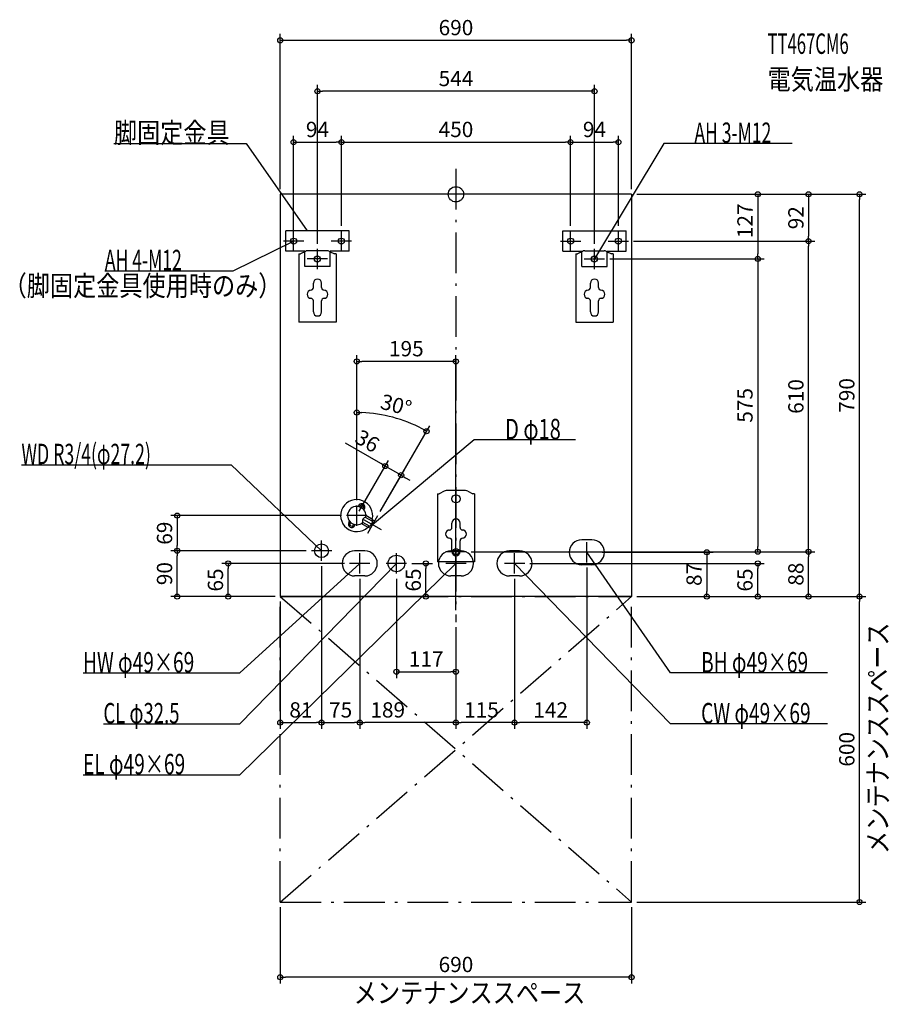
# Model space of a CAD drawing. Extents: x -857 to 851, y -1591 to 343.
import ezdxf
from ezdxf.enums import TextEntityAlignment as Align

# ---------------------------------------------------------------- set-up
doc = ezdxf.new("R2010")
doc.units = 0
doc.linetypes.add('DASHDOT', pattern=[125, 80, -20, 5, -20])
doc.layers.get('DEFPOINTS').update_dxf_attribs({"linetype": 'CONTINUOUS'})
for name, color, linetype in [('ARRANGE', 1, 'CONTINUOUS'), ('BASIS', 6, 'CONTINUOUS'), ('DETAIL', 5, 'CONTINUOUS'), ('ETC', 61, 'CONTINUOUS'), ('FIX', 11, 'CONTINUOUS'), ('NOTE', 4, 'CONTINUOUS'), ('OUTLINE', 3, 'CONTINUOUS'), ('SERVICESPACE', 2, 'CONTINUOUS'), ('SIZE', 30, 'CONTINUOUS')]:
    doc.layers.add(name, color=color, linetype=linetype)
doc.styles.add('STANDARD1', font='MONOTXT', dxfattribs={"bigfont": 'BIGFONT'})

msp = doc.modelspace()

# ---------------------------------------------------------------- linework, layer by layer
at = {"layer": 'ARRANGE', "linetype": 'CONTINUOUS'}
msp.add_circle((0, 0), 15, dxfattribs=at)
at = {"layer": 'BASIS', "linetype": 'DASHDOT'}
msp.add_line((0, 50), (0, -840), dxfattribs=at)
at = {"layer": 'DEFPOINTS', "color": 30, "linetype": 'CONTINUOUS'}
for p in [(345, 302.4), (-272, 202.4), (-225, 102.4), (225, 102.4), (319, 102.4), (-345, 0), (345, 0), (345, 0), (345, 0), (345, 0), (792.6, 0), (-225, -72), (-225, -72), (225, -72), (225, -72), (319, -72), (-319, -86), (339, -92), (339, -92), (692.6, -92), (692.6, -92), (-272, -107), (272, -107), (292, -127), (292, -127), (592.6, -127), (-195, -328.185449), (-101.149667, -445.148347), (-107.623047, -551.658733), (-195, -611), (-195, -611), (-215, -631), (-195, -631), (-153.82309, -631.679504), (-153.82309, -631.679504), (-547.4, -700), (-547.4, -700), (-284, -700), (-284, -700), (-195, -703), (20, -702), (20, -702), (20, -702), (277, -703), (592.6, -702), (692.6, -702), (-447.4, -725), (-264, -720), (-264, -720), (-209, -725), (-97, -725), (-58.9, -725), (135, -725), (257, -723), (592.6, -725), (-189, -745), (-189, -745), (-117, -745), (115, -745), (115, -745), (-345, -790), (-345, -790), (-345, -790), (-345, -790), (345, -790), (345, -790), (345, -790), (345, -790), (345, -790), (492.6, -790), (792.6, -790), (0, -826.885254), (0, -840), (0, -840), (0, -840), (0, -937.6), (-264, -1037.6), (-189, -1037.6), (-189, -1037.6), (0, -1037.6), (115, -1037.6), (-345, -1390), (345, -1390), (345, -1390), (-345, -1537.6)]:
    msp.add_point(p, dxfattribs=at)
at = {"layer": 'DETAIL', "linetype": 'CONTINUOUS'}
for p, q in [((-345, 0), (-345, -790)), ((345, 0), (-345, 0)), ((345, 0), (345, -790)), ((-210, -72), (-334, -72)), ((-334, -112), (-334, -72)), ((-334, -112), (-334, -72)), ((-210, -72), (-334, -72)), ((-210, -112), (-210, -72)), ((-210, -112), (-210, -72)), ((210, -72), (334, -72)), ((210, -112), (210, -72)), ((210, -112), (210, -72)), ((210, -72), (334, -72)), ((334, -112), (334, -72)), ((334, -112), (334, -72)), ((-297, -112), (-334, -112)), ((-297, -112), (-334, -112)), ((-295.411456, -112.055728), (-305.3, -117)), ((-297, -142), (-297, -112)), ((-297, -142), (-297, -112)), ((-253.06068, -111), (-290.93932, -111)), ((-248.588544, -112.055728), (-238.7, -117)), ((-247, -142), (-247, -112)), ((-210, -112), (-247, -112)), ((-210, -112), (-247, -112)), ((-247, -142), (-247, -112)), ((210, -112), (247, -112)), ((210, -112), (247, -112)), ((248.588544, -112.055728), (238.7, -117)), ((247, -142), (247, -112)), ((247, -142), (247, -112)), ((253.06068, -111), (290.93932, -111)), ((295.411456, -112.055728), (305.3, -117)), ((297, -142), (297, -112)), ((297, -112), (334, -112)), ((297, -112), (334, -112)), ((297, -142), (297, -112)), ((-308.5, -117), (-305.3, -117)), ((-308.5, -117), (-308.5, -251)), ((-235.5, -117), (-238.7, -117)), ((-235.5, -117), (-235.5, -251)), ((235.5, -117), (238.7, -117)), ((235.5, -117), (235.5, -251)), ((308.5, -117), (305.3, -117)), ((308.5, -117), (308.5, -251)), ((-247, -142), (-297, -142)), ((-247, -142), (-297, -142)), ((247, -142), (297, -142)), ((247, -142), (297, -142)), ((-280, -183.3), (-280, -174.6)), ((-280, -183.3), (-280, -174.6)), ((-264, -183.3), (-264, -174.6)), ((-264, -183.3), (-264, -174.6)), ((264, -183.3), (264, -174.6)), ((264, -183.3), (264, -174.6)), ((280, -183.3), (280, -174.6)), ((280, -183.3), (280, -174.6)), ((-280, -231), (-280, -209.3)), ((-280, -231), (-280, -209.3)), ((-264, -231), (-264, -209.3)), ((-264, -231), (-264, -209.3)), ((264, -231), (264, -209.3)), ((264, -231), (264, -209.3)), ((280, -231), (280, -209.3)), ((280, -231), (280, -209.3)), ((-235.5, -251), (-308.5, -251)), ((235.5, -251), (308.5, -251)), ((-36.5, -588), (-36.5, -722)), ((-36.5, -588), (-33.3, -588)), ((-23.411456, -583.055728), (-33.3, -588)), ((18.93932, -582), (-18.93932, -582)), ((23.411456, -583.055728), (33.3, -588)), ((36.5, -588), (33.3, -588)), ((36.5, -588), (36.5, -722)), ((-190.879165, -610.862505), (-192.23646, -613.213408)), ((-179.620835, -617.362505), (-180.97813, -619.713408)), ((-164.537187, -642.23686), (-177.407072, -634.806429)), ((-163.653212, -638.705771), (-177, -631)), ((-210.379165, -644.637495), (-209.02187, -642.286592)), ((-199.120835, -651.137495), (-197.76354, -648.786592)), ((-172.653212, -654.294229), (-186, -646.588457)), ((-170.037187, -651.76314), (-182.907072, -644.332708)), ((-172.653212, -654.294229), (-170.903212, -651.26314)), ((-167.823085, -655.928203), (-172.653212, -654.294229)), ((-164.171162, -643.602886), (-168.671162, -651.397114)), ((-167.823085, -655.928203), (-159.823085, -642.071797)), ((-165.403212, -641.73686), (-163.653212, -638.705771)), ((-163.653212, -638.705771), (-159.823085, -642.071797)), ((-8, -654.3), (-8, -645.6)), ((-8, -654.3), (-8, -645.6)), ((8, -654.3), (8, -645.6)), ((8, -654.3), (8, -645.6)), ((-8, -702), (-8, -680.3)), ((-8, -702), (-8, -680.3)), ((8, -702), (8, -680.3)), ((8, -702), (8, -680.3)), ((267, -678.5), (247, -678.5)), ((267, -678.5), (247, -678.5)), ((-179, -700.5), (-199, -700.5)), ((-179, -700.5), (-199, -700.5)), ((10, -700.5), (-10, -700.5)), ((10, -700.5), (-10, -700.5)), ((125, -700.5), (105, -700.5)), ((125, -700.5), (105, -700.5)), ((36.5, -722), (-36.5, -722)), ((267, -727.5), (247, -727.5)), ((267, -727.5), (247, -727.5)), ((-179, -749.5), (-199, -749.5)), ((-179, -749.5), (-199, -749.5)), ((10, -749.5), (-10, -749.5)), ((10, -749.5), (-10, -749.5)), ((125, -749.5), (105, -749.5)), ((125, -749.5), (105, -749.5)), ((345, -790), (-345, -790))]:
    msp.add_line(p, q, dxfattribs=at)
for centre, radius in [((0, -598), 8), ((0, -598), 8), ((-264, -700), 13.6), ((-264, -700), 13.6), ((-117, -725), 16.25), ((-117, -725), 16.25)]:
    msp.add_circle(centre, radius, dxfattribs=at)
for centre, radius, start, end in [((-290.93932, -121), 10, 90, 116.565051), ((-253.06068, -121), 10, 63.434949, 90), ((253.06068, -121), 10, 90, 116.565051), ((290.93932, -121), 10, 63.434949, 90), ((-272, -174.6), 8, 0, 180), ((-272, -174.6), 8, 0, 180), ((272, -174.6), 8, 0, 180), ((272, -174.6), 8, 0, 180), ((-284.5, -196.3), 8, 90, 270), ((-284.5, -196.3), 8, 90, 270), ((-285, -183.3), 5, 270, 0), ((-285, -183.3), 5, 270, 0), ((-259, -183.3), 5, 180, 270), ((-259, -183.3), 5, 180, 270), ((-259.5, -196.3), 8, 270, 90), ((-259.5, -196.3), 8, 270, 90), ((259.5, -196.3), 8, 90, 270), ((259.5, -196.3), 8, 90, 270), ((259, -183.3), 5, 270, 0), ((259, -183.3), 5, 270, 0), ((285, -183.3), 5, 180, 270), ((285, -183.3), 5, 180, 270), ((284.5, -196.3), 8, 270, 90), ((284.5, -196.3), 8, 270, 90), ((-285, -209.3), 5, 0, 90), ((-285, -209.3), 5, 0, 90), ((-259, -209.3), 5, 90, 180), ((-259, -209.3), 5, 90, 180), ((259, -209.3), 5, 0, 90), ((259, -209.3), 5, 0, 90), ((285, -209.3), 5, 90, 180), ((285, -209.3), 5, 90, 180), ((-272, -231), 8, 180, 0), ((-272, -231), 8, 180, 0), ((272, -231), 8, 180, 0), ((272, -231), 8, 180, 0), ((-18.93932, -592), 10, 90, 116.565051), ((18.93932, -592), 10, 63.434949, 90), ((-195, -631), 31.5, 346.60155, 313.39845), ((-195, -631), 18, 347.791591, 312.208409), ((-185.25, -614.112505), 6.5, 330, 150), ((-185.25, -614.112505), 3.8, 301.510966, 178.489034), ((-177.343671, -641.193886), 6.387772, 90.568692, 209.431308), ((0, -645.6), 8, 0, 180), ((0, -645.6), 8, 0, 180), ((-204.75, -647.887495), 6.5, 150, 330), ((-204.75, -647.887495), 3.8, 121.510966, 358.489034), ((-169.537187, -650.897114), 1, 240, 330), ((-165.037187, -643.102886), 1, 330, 60), ((-13, -654.3), 5, 270, 0), ((-13, -654.3), 5, 270, 0), ((13, -654.3), 5, 180, 270), ((13, -654.3), 5, 180, 270), ((-12.5, -667.3), 8, 90, 270), ((-12.5, -667.3), 8, 90, 270), ((-13, -680.3), 5, 0, 90), ((-13, -680.3), 5, 0, 90), ((13, -680.3), 5, 90, 180), ((13, -680.3), 5, 90, 180), ((12.5, -667.3), 8, 270, 90), ((12.5, -667.3), 8, 270, 90), ((247, -703), 24.5, 90, 270), ((247, -703), 24.5, 90, 270), ((267, -703), 24.5, 270, 90), ((267, -703), 24.5, 270, 90), ((-199, -725), 24.5, 90, 270), ((-199, -725), 24.5, 90, 270), ((-179, -725), 24.5, 270, 90), ((-179, -725), 24.5, 270, 90), ((-10, -725), 24.5, 90, 270), ((-10, -725), 24.5, 90, 270), ((0, -702), 8, 180, 0), ((0, -702), 8, 180, 0), ((10, -725), 24.5, 270, 90), ((10, -725), 24.5, 270, 90), ((105, -725), 24.5, 90, 270), ((105, -725), 24.5, 90, 270), ((125, -725), 24.5, 270, 90), ((125, -725), 24.5, 270, 90)]:
    msp.add_arc(centre, radius, start, end, dxfattribs=at)
at = {"layer": 'FIX', "linetype": 'CONTINUOUS'}
for centre in [(-319, -92), (-225, -92), (225, -92), (319, -92), (-272, -127), (272, -127), (0, -702)]:
    msp.add_circle(centre, 6, dxfattribs=at)
at = {"layer": 'NOTE', "linetype": 'CONTINUOUS'}
for p, q in [((-671.773071, 100), (-411.773102, 100)), ((-411.773102, 100), (-292, -72)), ((408.319305, 100), (272, -127)), ((660.319275, 100), (408.319305, 100)), ((-319, -112), (-319, -72)), ((-292, -72), (-293.528755, -70.710462)), ((-292, -72), (-292.679171, -70.11885)), ((-225, -112), (-225, -72)), ((225, -112), (225, -72)), ((319, -112), (319, -72)), ((-437.58429, -150), (-319, -92)), ((-299, -92), (-339, -92)), ((-319, -92), (-320.962831, -92.383791)), ((-319, -92), (-320.507966, -93.313788)), ((-205, -92), (-245, -92)), ((205, -92), (245, -92)), ((299, -92), (339, -92)), ((-272, -147), (-272, -107)), ((272, -147), (272, -107)), ((-252, -127), (-292, -127)), ((252, -127), (292, -127)), ((272, -127), (272.550801, -125.077341)), ((272, -127), (273.438338, -125.610329)), ((-689.58429, -150), (-437.58429, -150)), ((35.703873, -482), (-163.823074, -649)), ((234.453873, -482), (35.703873, -482)), ((-853.432312, -531), (-441.432343, -531)), ((-441.432343, -531), (-264, -700)), ((-195, -651), (-195, -611)), ((-175, -631), (-215, -631)), ((-153.823085, -631.679492), (-173.823085, -666.320508)), ((-146.502577, -659), (-181.143594, -639)), ((-163.823074, -649), (-162.673882, -647.363126)), ((-163.823074, -649), (-162.009408, -648.157021)), ((-264, -720), (-264, -680)), ((0, -722), (0, -682)), ((257, -723), (257, -683)), ((-244, -700), (-284, -700)), ((-264, -700), (-265.755871, -699.042443)), ((-264, -700), (-265.04185, -698.292795)), ((-189, -745), (-189, -705)), ((-117, -745), (-117, -705)), ((20, -702), (-20, -702)), ((0, -745), (0, -705)), ((115, -745), (115, -705)), ((277, -703), (237, -703)), ((421.533905, -940), (257, -703)), ((257, -703), (258.526911, -704.291721)), ((257, -703), (257.676483, -704.882119)), ((-424.434784, -940), (-189, -725)), ((-424.434784, -1040), (-117, -725)), ((-424.434784, -1140), (0, -725)), ((-169, -725), (-209, -725)), ((-189, -725), (-190.775591, -725.920476)), ((-189, -725), (-190.077469, -726.684951)), ((-97, -725), (-137, -725)), ((-117, -725), (-118.71977, -726.020976)), ((-117, -725), (-117.978876, -726.744076)), ((20, -725), (-20, -725)), ((0, -725), (-1.74318, -725.980471)), ((0, -725), (-1.019403, -726.720703)), ((135, -725), (95, -725)), ((421.533905, -1040), (115, -725)), ((115, -725), (116.71827, -726.023498)), ((115, -725), (115.976317, -726.74551)), ((-732.434753, -940), (-424.434784, -940)), ((729.533875, -940), (421.533905, -940)), ((-692.434753, -1040), (-424.434784, -1040)), ((729.533875, -1040), (421.533905, -1040)), ((-732.434814, -1140), (-424.434784, -1140))]:
    msp.add_line(p, q, dxfattribs=at)
at = {"layer": 'OUTLINE', "linetype": 'CONTINUOUS'}
for p, q in [((345, 0), (-345, 0)), ((-345, 0), (-345, -790)), ((345, 0), (345, -790)), ((-295.411456, -112.055728), (-305.3, -117)), ((-253.06068, -111), (-290.93932, -111)), ((-248.588544, -112.055728), (-238.7, -117)), ((248.588544, -112.055728), (238.7, -117)), ((253.06068, -111), (290.93932, -111)), ((295.411456, -112.055728), (305.3, -117)), ((-308.5, -117), (-308.5, -251)), ((-308.5, -117), (-305.3, -117)), ((-235.5, -117), (-238.7, -117)), ((-235.5, -117), (-235.5, -251)), ((235.5, -117), (235.5, -251)), ((235.5, -117), (238.7, -117)), ((308.5, -117), (305.3, -117)), ((308.5, -117), (308.5, -251)), ((-235.5, -251), (-308.5, -251)), ((235.5, -251), (308.5, -251)), ((-36.5, -588), (-33.3, -588)), ((-36.5, -588), (-36.5, -722)), ((-23.411456, -583.055728), (-33.3, -588)), ((18.93932, -582), (-18.93932, -582)), ((23.411456, -583.055728), (33.3, -588)), ((36.5, -588), (33.3, -588)), ((36.5, -588), (36.5, -722)), ((36.5, -722), (-36.5, -722)), ((345, -790), (-345, -790))]:
    msp.add_line(p, q, dxfattribs=at)
for centre, start, end in [((-290.93932, -121), 90, 116.565051), ((-253.06068, -121), 63.434949, 90), ((253.06068, -121), 90, 116.565051), ((290.93932, -121), 63.434949, 90), ((-18.93932, -592), 90, 116.565051), ((18.93932, -592), 63.434949, 90)]:
    msp.add_arc(centre, 10, start, end, dxfattribs=at)
at = {"layer": 'SERVICESPACE', "linetype": 'DASHDOT'}
for p, q in [((-345, -1390), (-345, -790)), ((-345, -790), (345, -790)), ((-345, -1390), (345, -790)), ((-345, -790), (345, -1390)), ((345, -1390), (345, -790)), ((-345, -1390), (345, -1390))]:
    msp.add_line(p, q, dxfattribs=at)
at = {"layer": 'SIZE', "color": 30, "linetype": 'CONTINUOUS'}
for p, q in [((-345, 10), (-345, 314.9)), ((345, 10), (345, 314.9)), ((-345, 302.4), (-335, 302.4)), ((-335, 302.4), (335, 302.4)), ((345, 302.4), (335, 302.4)), ((-272, -97), (-272, 214.9)), ((272, -97), (272, 214.9)), ((-272, 202.4), (-262, 202.4)), ((262, 202.4), (-262, 202.4)), ((272, 202.4), (262, 202.4)), ((-319, -76), (-319, 114.9)), ((-319, 102.4), (-309, 102.4)), ((-309, 102.4), (-235, 102.4)), ((-225, 102.4), (-235, 102.4)), ((-225, -62), (-225, 114.9)), ((-225, -62), (-225, 114.9)), ((-225, 102.4), (-215, 102.4)), ((-215, 102.4), (215, 102.4)), ((225, 102.4), (215, 102.4)), ((225, -62), (225, 114.9)), ((225, -62), (225, 114.9)), ((225, 102.4), (235, 102.4)), ((235, 102.4), (309, 102.4)), ((319, 102.4), (309, 102.4)), ((319, -62), (319, 114.9)), ((355, 0), (805.1, 0)), ((355, 0), (705.1, 0)), ((355, 0), (605.1, 0)), ((592.6, 0), (592.6, -10)), ((692.6, 0), (692.6, -10)), ((792.6, 0), (792.6, -10)), ((592.6, -10), (592.6, -117)), ((692.6, -10), (692.6, -82)), ((792.6, -780), (792.6, -10)), ((349, -92), (705.1, -92)), ((349, -92), (705.1, -92)), ((692.6, -92), (692.6, -82)), ((692.6, -92), (692.6, -102)), ((692.6, -692), (692.6, -102)), ((302, -127), (605.1, -127)), ((302, -127), (605.1, -127)), ((592.6, -127), (592.6, -117)), ((592.6, -127), (592.6, -137)), ((592.6, -137), (592.6, -692)), ((-195, -601), (-195, -315.685449)), ((-195, -328.185449), (-185, -328.185449)), ((-10, -328.185449), (-185, -328.185449)), ((0, -328.185449), (-10, -328.185449)), ((0, -816.885254), (0, -315.685449)), ((-195, -601), (-195, -416.1)), ((-195, -428.6), (-185.00166, -428.782216)), ((-148.823089, -623.019251), (-51.549992, -454.537317)), ((-57.799993, -465.362634), (-66.549917, -460.521267)), ((-147.460207, -528.658724), (-216.742228, -488.658705)), ((-189.999998, -622.339747), (-132.549951, -522.83341)), ((-148.823087, -623.019252), (-101.373044, -540.833417)), ((-138.799954, -533.658726), (-147.460207, -528.658724)), ((-107.623047, -551.658733), (-138.799954, -533.658726)), ((-107.623047, -551.658733), (-98.962794, -556.658735)), ((-98.962794, -556.658735), (-90.302542, -561.658738)), ((-225, -631), (-559.9, -631)), ((-547.4, -631), (-547.4, -641)), ((-547.4, -641), (-547.4, -690)), ((-547.4, -700), (-547.4, -690)), ((592.6, -702), (592.6, -692)), ((692.6, -702), (692.6, -692)), ((-294, -700), (-559.9, -700)), ((-294, -700), (-559.9, -700)), ((-547.4, -700), (-547.4, -710)), ((-547.4, -780), (-547.4, -710)), ((30, -702), (705.1, -702)), ((30, -702), (605.1, -702)), ((30, -702), (705.1, -702)), ((287, -703), (505.1, -703)), ((492.6, -703), (492.6, -713)), ((492.6, -713), (492.6, -780)), ((692.6, -702), (692.6, -712)), ((692.6, -780), (692.6, -712)), ((-219, -725), (-459.9, -725)), ((-447.4, -725), (-447.4, -735)), ((-264, -730), (-264, -1050.1)), ((-264, -730), (-264, -1050.1)), ((-87, -725), (-46.4, -725)), ((-58.9, -725), (-58.9, -735)), ((145, -725), (605.1, -725)), ((257, -733), (257, -1050.1)), ((592.6, -725), (592.6, -735)), ((-447.4, -780), (-447.4, -735)), ((-58.9, -780), (-58.9, -735)), ((592.6, -780), (592.6, -735)), ((-189, -755), (-189, -1050.1)), ((-189, -755), (-189, -1050.1)), ((-117, -755), (-117, -950.1)), ((115, -755), (115, -1050.1)), ((115, -755), (115, -1050.1)), ((-355, -790), (-559.9, -790)), ((-547.4, -790), (-547.4, -780)), ((-355, -790), (-459.9, -790)), ((-447.4, -790), (-447.4, -780)), ((-335, -790), (-46.4, -790)), ((-58.9, -790), (-58.9, -780)), ((355, -790), (505.1, -790)), ((355, -790), (805.1, -790)), ((355, -790), (805.1, -790)), ((355, -790), (605.1, -790)), ((355, -790), (705.1, -790)), ((492.6, -790), (492.6, -780)), ((592.6, -790), (592.6, -780)), ((692.6, -790), (692.6, -780)), ((792.6, -790), (792.6, -780)), ((792.6, -790), (792.6, -800)), ((-345, -800), (-345, -1050.1)), ((792.6, -1380), (792.6, -800)), ((0, -850), (0, -1050.1)), ((0, -850), (0, -1050.1)), ((0, -850), (0, -950.1)), ((-117, -937.6), (-107, -937.6)), ((-107, -937.6), (-10, -937.6)), ((0, -937.6), (-10, -937.6)), ((-345, -1037.6), (-335, -1037.6)), ((-335, -1037.6), (-274, -1037.6)), ((-264, -1037.6), (-274, -1037.6)), ((-264, -1037.6), (-254, -1037.6)), ((-254, -1037.6), (-199, -1037.6)), ((-189, -1037.6), (-199, -1037.6)), ((-189, -1037.6), (-179, -1037.6)), ((-10, -1037.6), (-179, -1037.6)), ((0, -1037.6), (-10, -1037.6)), ((0, -1037.6), (10, -1037.6)), ((105, -1037.6), (10, -1037.6)), ((115, -1037.6), (105, -1037.6)), ((115, -1037.6), (125, -1037.6)), ((247, -1037.6), (125, -1037.6)), ((257, -1037.6), (247, -1037.6)), ((355, -1390), (805.1, -1390)), ((792.6, -1390), (792.6, -1380)), ((-345, -1400), (-345, -1550.1)), ((345, -1400), (345, -1550.1)), ((-345, -1537.6), (-335, -1537.6)), ((335, -1537.6), (-335, -1537.6)), ((345, -1537.6), (335, -1537.6))]:
    msp.add_line(p, q, dxfattribs=at)
for centre in [(-345, 302.4), (345, 302.4), (-272, 202.4), (272, 202.4), (-319, 102.4), (-225, 102.4), (-225, 102.4), (225, 102.4), (225, 102.4), (319, 102.4), (592.6, 0), (692.6, 0), (792.6, 0), (692.6, -92), (692.6, -92), (592.6, -127), (592.6, -127), (-195, -328.185449), (0, -328.185449), (-195, -428.6), (-57.799993, -465.362634), (-138.799954, -533.658726), (-107.623047, -551.658733), (-547.4, -631), (-547.4, -700), (-547.4, -700), (492.6, -703), (592.6, -702), (692.6, -702), (692.6, -702), (-447.4, -725), (-58.9, -725), (592.6, -725), (-547.4, -790), (-447.4, -790), (-58.9, -790), (492.6, -790), (592.6, -790), (692.6, -790), (792.6, -790), (792.6, -790), (-117, -937.6), (0, -937.6), (-345, -1037.6), (-264, -1037.6), (-264, -1037.6), (-189, -1037.6), (-189, -1037.6), (0, -1037.6), (0, -1037.6), (115, -1037.6), (115, -1037.6), (257, -1037.6), (792.6, -1390), (-345, -1537.6), (345, -1537.6)]:
    msp.add_circle(centre, 5, dxfattribs=at)
msp.add_arc((-195, -703), 274.4, 62.088152, 87.911846, dxfattribs=at)

# ---------------------------------------------------------------- texts
at = {"layer": 'ETC', "linetype": 'CONTINUOUS', "style": 'STANDARD1'}
for s, width, p in [('TT467CM6', 0.6, (611.985535, 275.839539)), ('電気温水器', 0.833333, (611.985535, 205.839554))]:
    msp.add_text(s, height=40, rotation=0.000003, dxfattribs=dict(at, width=width)).set_placement(p)
at = {"layer": 'NOTE', "linetype": 'CONTINUOUS', "style": 'STANDARD1'}
for s, rotation, width, p in [('脚固定金具', 0.000003, 0.833333, (-671.773071, 100.999992)), ('AH 3-M12', 0.000003, 0.631579, (468.319305, 101)), ('AH 4-M12', 359.999996, 0.631579, (-689.58429, -148.999985)), ('（脚固定金具使用時のみ）', 0.000003, 0.833333, (-888.466553, -199.530396)), ('D φ18', 359.999996, 0.721354, (96.453873, -481)), ('WD R3/4(φ27.2)', 0.000003, 0.637681, (-853.432373, -530)), ('メンテナンススペース', 90.000005, 0.833333, (848.477783, -1295.538696)), ('HW φ49×69', 0.000003, 0.688889, (-732.434814, -939)), ('BH φ49×69', 359.999989, 0.688889, (481.533905, -939)), ('CL φ32.5', 0.000003, 0.666667, (-692.434814, -1039)), ('CW φ49×69', 0.000003, 0.688889, (481.533905, -1039)), ('EL φ49×69', 0.000003, 0.688889, (-732.434814, -1139)), ('メンテナンススペース', 0.000003, 0.833333, (-200.745514, -1588.193726))]:
    msp.add_text(s, height=40, rotation=rotation, dxfattribs=dict(at, width=width)).set_placement(p)
at = {"layer": 'SIZE', "color": 30, "linetype": 'CONTINUOUS'}
for s, p in [('690', (0, 312.4)), ('544', (0, 212.4)), ('94', (-272, 112.4)), ('450', (0, 112.4)), ('94', (272, 112.4)), ('195', (-97.5, -318.185449)), ('117', (-58.5, -927.6)), ('81', (-304.5, -1027.6)), ('75', (-226.5, -1027.6)), ('189', (-134, -1027.6)), ('115', (50, -1027.6)), ('142', (186, -1027.6)), ('690', (0, -1527.6))]:
    msp.add_text(s, height=30, dxfattribs=at).set_placement(p, align=Align.CENTER)
for s, rotation, p in [('127', 90, (582.6, -52.010548)), ('92', 90, (682.6, -46)), ('610', 90, (682.6, -397)), ('790', 90, (782.6, -395)), ('575', 90, (582.6, -414.5)), ('30°', 345.000005, (-121.391877, -428.290692)), ('36', 329.999988, (-181.431341, -497.498461)), ('69', 90, (-557.4, -665.5)), ('90', 90, (-557.4, -745)), ('87', 90, (482.6, -746.5)), ('88', 90, (682.6, -746)), ('65', 90, (-457.4, -757.5)), ('65', 90, (-68.9, -757.5)), ('65', 90, (582.6, -757.5)), ('600', 90, (782.6, -1090))]:
    msp.add_text(s, height=30, rotation=rotation, dxfattribs=at).set_placement(p, align=Align.CENTER)

doc.saveas('drawing.dxf')
